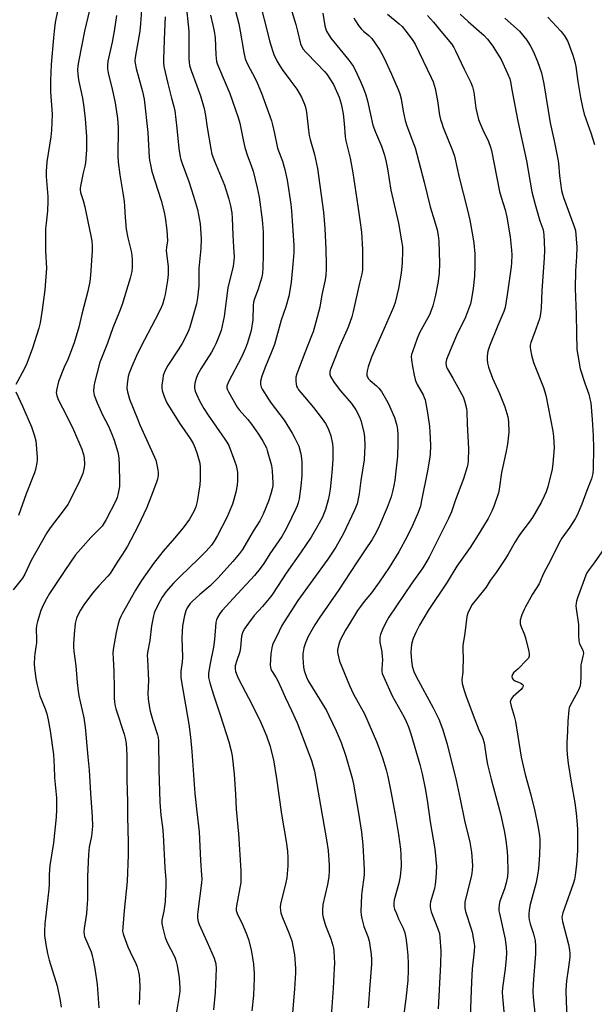
# Model space of a CAD drawing. Units: inches. Extents: x 1219770 to 1225770, y 545455 to 549456.
# Drawn here: x 1224132 to 1224375, y 548590 to 549005 of the extents above; entities that cross this region are included whole.
import ezdxf

# ---------------------------------------------------------------- set-up
doc = ezdxf.new("R2010")
doc.units = ezdxf.units.IN
doc.header["$MEASUREMENT"] = 0
doc.layers.add('Undefined', color=1, linetype='Continuous')

msp = doc.modelspace()

# ---------------------------------------------------------------- linework, layer by layer
at = {"layer": 'Undefined'}
for points, elevation in [([(1224159.8, 549000), (1224157.28, 548987.82), (1224156.92, 548985.34), (1224156.8, 548983.72), (1224156.86, 548981.8), (1224157.17, 548979.46), (1224158.85, 548971.78), (1224159.5, 548967.87), (1224160.01, 548962.95), (1224160.58, 548955.52), (1224160.6, 548949.97), (1224160.11, 548944.53), (1224159.88, 548943.13), (1224159.13, 548940.19), (1224158.01, 548934.64), (1224157.87, 548933.81), (1224157.84, 548933.02), (1224158.03, 548931.95), (1224159.15, 548928.57), (1224159.86, 548925.99), (1224161.25, 548919.03), (1224162.46, 548913.63), (1224162.77, 548911.62), (1224163, 548909.31), (1224163, 548907.41), (1224162.27, 548897.12), (1224161.97, 548894.47), (1224161.14, 548890.4), (1224158.62, 548880.62), (1224157.3, 548875.18), (1224155.33, 548868.62), (1224153.45, 548863.41), (1224152.71, 548861.55), (1224151.18, 548858.34), (1224148.82, 548852.29), (1224148.05, 548849.26), (1224147.85, 548847.6), (1224148.11, 548846.22), (1224148.78, 548844.35), (1224152.12, 548837.97), (1224155.12, 548831.97), (1224158.63, 548823.74), (1224159.31, 548821.53), (1224159.59, 548820.1), (1224159.74, 548817.43), (1224159.62, 548815.99), (1224159.05, 548813.52), (1224157.83, 548810.51), (1224156.11, 548807.01), (1224152.66, 548800.48), (1224150.37, 548797.18), (1224145.22, 548790.63), (1224143.83, 548788.55), (1224137.26, 548776.81), (1224134.52, 548771.07), (1224133.55, 548769.32), (1224129.73, 548764.44)], 400), ([(1224146.93, 549000), (1224146.62, 548997.18), (1224145.75, 548985.99), (1224145.44, 548979.19), (1224145.43, 548974.45), (1224146.11, 548965), (1224145.79, 548958.26), (1224145.51, 548955.37), (1224143.84, 548944.84), (1224143.57, 548940.75), (1224143.59, 548938.69), (1224144.23, 548930.24), (1224144.3, 548928.24), (1224144.11, 548924.2), (1224143.52, 548919.09), (1224143.36, 548916.82), (1224143.34, 548907.31), (1224143.65, 548900.08), (1224142.99, 548890.95), (1224141.9, 548882.55), (1224141.01, 548877.02), (1224140.44, 548874.72), (1224137.83, 548866.34), (1224135.48, 548859.89), (1224134.33, 548857.51), (1224130.73, 548850.96)], 402), ([(1224172.2, 549000), (1224171.35, 548995.27), (1224169.64, 548987.31), (1224169.4, 548985.44), (1224169.42, 548984.08), (1224169.7, 548982.37), (1224171.35, 548975.46), (1224172.62, 548969.72), (1224173.6, 548963.22), (1224173.88, 548959.4), (1224173.81, 548947.12), (1224173.9, 548944.76), (1224174.58, 548939.41), (1224176.06, 548931.01), (1224176.47, 548928.19), (1224176.66, 548926.24), (1224176.91, 548921.42), (1224177.34, 548916.56), (1224178.06, 548912.92), (1224179.41, 548907.25), (1224179.74, 548905.56), (1224179.89, 548903.56), (1224179.86, 548900.63), (1224179.63, 548898.65), (1224179.01, 548895.84), (1224175.58, 548884.81), (1224174.42, 548881.73), (1224171.61, 548874.86), (1224169.42, 548868.5), (1224167.14, 548862.88), (1224166.25, 548860.44), (1224163.98, 548851.77), (1224163.7, 548850.03), (1224163.56, 548848.28), (1224163.63, 548847.42), (1224163.85, 548846.57), (1224165.07, 548843.23), (1224167.39, 548838.24), (1224169.9, 548833.47), (1224171.32, 548830.02), (1224172.23, 548827.59), (1224173.75, 548822.56), (1224174.19, 548820.12), (1224174.4, 548816.84), (1224174.52, 548810.02), (1224174.42, 548807.96), (1224173.78, 548804.45), (1224173.44, 548803.32), (1224172.9, 548801.95), (1224168.81, 548794.06), (1224167.63, 548792), (1224167.12, 548791.28), (1224166.39, 548790.46), (1224162.35, 548786.56), (1224155.99, 548779.24), (1224151.45, 548772.56), (1224145.02, 548762.9), (1224143.66, 548760.69), (1224142.85, 548759.15), (1224141.84, 548757.05), (1224141.3, 548755.69), (1224139.93, 548751.14), (1224139.49, 548749.41), (1224139.36, 548747.83), (1224139.48, 548743.64), (1224139.45, 548742.18), (1224139.27, 548740.47), (1224138.75, 548737.54), (1224138.59, 548736.02), (1224138.53, 548733.21), (1224138.62, 548731.5), (1224139.28, 548727.06), (1224139.84, 548724.24), (1224140.46, 548721.45), (1224140.94, 548719.79), (1224143.17, 548714.33), (1224143.87, 548712.18), (1224144.47, 548709.72), (1224145.24, 548705.06), (1224146.68, 548695.08), (1224146.98, 548690.05), (1224147.09, 548685.19), (1224147.94, 548676.81), (1224147.95, 548671.88), (1224147.74, 548668.65), (1224146.61, 548657.82), (1224145.05, 548648.26), (1224144.77, 548644.43), (1224144.77, 548640.41), (1224144.64, 548638.22), (1224143.01, 548623.68), (1224142.85, 548620.5), (1224142.94, 548618.75), (1224143.42, 548614.9), (1224144.09, 548611.12), (1224144.78, 548608.37), (1224148.2, 548597.46), (1224149.48, 548591.36), (1224149.88, 548588.54)], 398), ([(1224183.02, 549000), (1224181.12, 548988.81), (1224180.99, 548987.47), (1224181.06, 548986.44), (1224181.5, 548984.24), (1224184.17, 548974.5), (1224184.86, 548971.3), (1224186.42, 548957.25), (1224187.03, 548946.77), (1224187.15, 548945.62), (1224187.5, 548943.64), (1224188.17, 548940.83), (1224192.1, 548928.63), (1224193.25, 548923.69), (1224193.69, 548921.36), (1224194.47, 548916.1), (1224194.64, 548914.03), (1224194.67, 548911.64), (1224194.28, 548908.95), (1224194.21, 548907.57), (1224194.98, 548900.58), (1224194.97, 548897.42), (1224194.78, 548894.82), (1224193.73, 548888.98), (1224193.34, 548887.26), (1224192.57, 548884.79), (1224191.58, 548882.48), (1224189.55, 548878.4), (1224183.48, 548866.88), (1224181.54, 548862.82), (1224179.66, 548858.62), (1224178.58, 548855.86), (1224178.17, 548854.46), (1224177.73, 548851.34), (1224177.58, 548849.35), (1224177.8, 548847.91), (1224178.7, 548844.77), (1224182.01, 548836.48), (1224183.05, 548834.04), (1224188.03, 548823.23), (1224189.78, 548819.17), (1224190.15, 548817.8), (1224190.67, 548815.01), (1224190.78, 548813.89), (1224190.72, 548812.8), (1224190.45, 548811.17), (1224190.02, 548809.79), (1224187.75, 548803.5), (1224185.98, 548799.22), (1224182.22, 548791.12), (1224177.88, 548782.88), (1224175.76, 548779.46), (1224173.49, 548776.14), (1224170.49, 548771.39), (1224169.58, 548770.28), (1224165.75, 548766.18), (1224163.12, 548763.09), (1224159.41, 548758.07), (1224158.01, 548755.91), (1224157.01, 548754.09), (1224156.37, 548752.48), (1224155.83, 548750.28), (1224155.33, 548745.75), (1224155.09, 548741.75), (1224155.06, 548740.32), (1224155.18, 548738.58), (1224156.02, 548732.36), (1224156.58, 548725.33), (1224157, 548721.81), (1224157.36, 548719.78), (1224159.39, 548710.51), (1224160.04, 548706.56), (1224161.07, 548694), (1224161.75, 548688.39), (1224162.21, 548678.75), (1224162.94, 548668.77), (1224163.06, 548664.82), (1224162.89, 548662.06), (1224162.67, 548660.63), (1224161.72, 548656.01), (1224161.52, 548654.6), (1224161.39, 548652.85), (1224160.99, 548643.43), (1224160.95, 548634.02), (1224160.76, 548630.14), (1224160.54, 548628.08), (1224159.59, 548621.73), (1224159.47, 548620.31), (1224159.57, 548619.17), (1224159.77, 548618.34), (1224162.5, 548611.9), (1224162.99, 548610.3), (1224163.44, 548608.35), (1224164.06, 548604.88), (1224165.01, 548598.12), (1224165.72, 548588.29)], 396), ([(1224193.53, 549000), (1224193, 548988.37), (1224193.02, 548986.59), (1224193.19, 548985.14), (1224194.81, 548977.94), (1224196.42, 548971.76), (1224197.46, 548968.2), (1224197.87, 548966.35), (1224198.71, 548959.09), (1224199.47, 548950.55), (1224200.07, 548946.99), (1224200.34, 548945.89), (1224200.9, 548944.22), (1224203.73, 548936.67), (1224205.7, 548930.45), (1224207.32, 548924.84), (1224207.79, 548922.52), (1224208.43, 548918.72), (1224208.82, 548914.56), (1224208.87, 548912.49), (1224208.76, 548908.37), (1224207.91, 548899.99), (1224208, 548894.05), (1224207.95, 548892.61), (1224207.42, 548887.56), (1224206.91, 548885.06), (1224204.1, 548875.26), (1224203.67, 548874.03), (1224203.1, 548872.73), (1224200.87, 548868.3), (1224199.21, 548865.65), (1224194.8, 548858.97), (1224193.98, 548857.47), (1224193.27, 548855.93), (1224192.94, 548854.84), (1224192.69, 548853.4), (1224192.33, 548850.8), (1224192.31, 548849.65), (1224192.54, 548848.51), (1224193.37, 548845.97), (1224193.98, 548844.3), (1224194.47, 548843.31), (1224199.75, 548834.7), (1224204.33, 548828.24), (1224205.55, 548826.09), (1224206.37, 548824.23), (1224207.29, 548821.78), (1224208.31, 548817.83), (1224208.47, 548816.1), (1224208.55, 548810.85), (1224208.34, 548808.78), (1224207.28, 548801.68), (1224206.62, 548799.42), (1224205.87, 548797.51), (1224203.95, 548794.3), (1224201.3, 548790.65), (1224197.62, 548786.19), (1224192.92, 548780.82), (1224191.34, 548778.86), (1224188.83, 548775.51), (1224183.78, 548768.39), (1224181.17, 548764.33), (1224175.58, 548754.31), (1224175.04, 548753.26), (1224174.52, 548751.98), (1224173.92, 548750.12), (1224173.06, 548746.52), (1224171.82, 548739.25), (1224171.73, 548737.81), (1224171.75, 548735.53), (1224172.09, 548730.07), (1224172.23, 548722.99), (1224172.22, 548718.92), (1224172.36, 548717.16), (1224172.64, 548715.39), (1224172.94, 548714.24), (1224176.44, 548703.67), (1224176.91, 548701.99), (1224177.3, 548699.67), (1224177.53, 548694.76), (1224177.55, 548684.45), (1224177.9, 548675.14), (1224177.91, 548668.84), (1224178.17, 548658), (1224178.14, 548652.76), (1224177.79, 548641.51), (1224176.45, 548629.25), (1224175.83, 548622.25), (1224175.82, 548620.51), (1224176, 548619.38), (1224176.25, 548618.56), (1224178.06, 548613.99), (1224178.97, 548611.87), (1224181.36, 548606.89), (1224181.87, 548605.55), (1224182.47, 548603.33), (1224182.77, 548601.93), (1224182.93, 548600.19), (1224183.07, 548596.96), (1224182.84, 548589.67)], 394), ([(1224203.66, 549000), (1224203.67, 548988.49), (1224203.79, 548986.85), (1224204.03, 548985.53), (1224204.68, 548983.35), (1224207.13, 548976.87), (1224208.59, 548972.72), (1224210.19, 548967.31), (1224210.77, 548964.4), (1224211.5, 548959.33), (1224212.95, 548950.36), (1224213.43, 548948.12), (1224214.54, 548945.14), (1224218.75, 548934.99), (1224220.58, 548929.17), (1224221.25, 548926.31), (1224221.78, 548923.41), (1224222, 548921.2), (1224222.22, 548913.94), (1224222.6, 548908.98), (1224222.8, 548904.85), (1224222.72, 548903.13), (1224222.42, 548900.9), (1224220.2, 548891.75), (1224218.56, 548879.67), (1224217.78, 548875.75), (1224217.29, 548873.8), (1224216.12, 548870.52), (1224215.12, 548868.2), (1224214.24, 548866.43), (1224213.24, 548864.68), (1224208.81, 548857.65), (1224207.41, 548855.1), (1224206.79, 548853.56), (1224206.43, 548852.21), (1224206.14, 548850.56), (1224206.14, 548849.49), (1224206.4, 548848.18), (1224206.88, 548846.89), (1224208.28, 548844.1), (1224210.02, 548840.92), (1224211.84, 548838.04), (1224218.94, 548828), (1224219.71, 548826.77), (1224220.52, 548825.25), (1224223.01, 548818.91), (1224223.65, 548816.94), (1224224.2, 548814.07), (1224224.28, 548810.61), (1224224.07, 548808.62), (1224223.53, 548805.58), (1224222.74, 548802.53), (1224222.09, 548800.58), (1224220.58, 548796.86), (1224219.86, 548795.27), (1224215.83, 548787.32), (1224214.46, 548785.03), (1224213.26, 548783.35), (1224210.96, 548780.7), (1224207.83, 548777.59), (1224200, 548770.11), (1224197.19, 548767.27), (1224194.2, 548763.74), (1224192.48, 548761.34), (1224191.58, 548759.84), (1224189.41, 548755.42), (1224189.09, 548754.62), (1224188.78, 548753.51), (1224187.94, 548749.26), (1224187.33, 548743.14), (1224186.33, 548738), (1224186.22, 548736.6), (1224186.23, 548735.19), (1224186.67, 548726.2), (1224186.42, 548720.79), (1224186.64, 548718.48), (1224187.12, 548714.75), (1224187.39, 548713.33), (1224188.49, 548709.41), (1224190.46, 548703.35), (1224190.73, 548702.23), (1224190.92, 548700.8), (1224191.05, 548688.61), (1224191.55, 548675), (1224191.96, 548669.53), (1224192.6, 548664.47), (1224192.95, 548661.11), (1224193.56, 548647.42), (1224194.03, 548642.26), (1224194.03, 548640.01), (1224193.79, 548632.97), (1224193.2, 548628.98), (1224192.36, 548625.26), (1224192.27, 548624.45), (1224192.29, 548623.75), (1224192.72, 548621.78), (1224193.81, 548617.85), (1224194.27, 548616.47), (1224195, 548614.88), (1224197.1, 548611.06), (1224197.92, 548609.17), (1224198.42, 548607.79), (1224198.8, 548606.09), (1224199.67, 548600.89), (1224199.87, 548596.73), (1224199.86, 548595.24), (1224199.75, 548594.17), (1224197.89, 548583.15)], 392), ([(1224214.37, 549000), (1224214.79, 548997.22), (1224215.05, 548989.99), (1224215.19, 548988.56), (1224215.43, 548987.21), (1224215.8, 548985.99), (1224216.59, 548983.9), (1224221.01, 548973.71), (1224224.53, 548963.58), (1224225.19, 548961.22), (1224226.64, 548954.14), (1224227.36, 548950.99), (1224228.45, 548947.41), (1224230.04, 548943.33), (1224230.78, 548941), (1224232.52, 548933.97), (1224233.33, 548930.02), (1224234.65, 548920.46), (1224235.03, 548915.36), (1224235.07, 548905.51), (1224234.92, 548900.27), (1224234.73, 548897.97), (1224234.47, 548896.27), (1224233.84, 548894), (1224232.94, 548891.19), (1224231.37, 548887.11), (1224231, 548885.73), (1224230.82, 548884.29), (1224230.66, 548878.29), (1224229.95, 548873.74), (1224228.47, 548868.55), (1224227.66, 548866.31), (1224225.93, 548862.57), (1224220.4, 548852.15), (1224219.86, 548850.8), (1224219.77, 548850.28), (1224219.79, 548849.54), (1224220.02, 548848.75), (1224220.39, 548847.95), (1224224.07, 548841.4), (1224224.92, 548840.31), (1224228.55, 548836.31), (1224230.19, 548834.26), (1224233.11, 548830.13), (1224234.96, 548827.16), (1224235.79, 548825.63), (1224236.39, 548824.32), (1224236.79, 548823.2), (1224238.62, 548816.92), (1224238.9, 548814.69), (1224239.14, 548809.37), (1224239.06, 548808.25), (1224238.88, 548807.1), (1224238.29, 548804.89), (1224237.27, 548801.9), (1224235.09, 548796.4), (1224233.61, 548793.49), (1224230.87, 548789.18), (1224226.32, 548781.45), (1224225.09, 548779.71), (1224222.33, 548776.42), (1224216.14, 548769.53), (1224212.74, 548766.21), (1224208.32, 548762.43), (1224205.33, 548759.67), (1224204.35, 548758.63), (1224203.08, 548756.81), (1224202.45, 548755.57), (1224201.94, 548753.61), (1224201.07, 548749.34), (1224200.83, 548744.21), (1224201.03, 548736.01), (1224200.87, 548733.96), (1224200.37, 548730.21), (1224200.39, 548727.47), (1224200.63, 548725.72), (1224203.71, 548707.87), (1224204.42, 548702.39), (1224205, 548696.34), (1224206.31, 548678.63), (1224207.04, 548670.89), (1224208.1, 548662.46), (1224208.67, 548650.36), (1224209.11, 548644.24), (1224209.13, 548642.57), (1224209.05, 548640.91), (1224207.54, 548628.9), (1224207.42, 548627.44), (1224207.44, 548626), (1224207.69, 548624.66), (1224208.14, 548623.36), (1224211.5, 548615.92), (1224214.4, 548609.16), (1224215.08, 548606.79), (1224215.26, 548604.77), (1224214.78, 548594.77), (1224214.07, 548587.43)], 390), ([(1224225.41, 549000), (1224226.85, 548991.01), (1224227.51, 548988.31), (1224227.88, 548987.28), (1224228.47, 548986.03), (1224231.62, 548980.01), (1224232.52, 548978.15), (1224234.35, 548973.79), (1224237.21, 548966.16), (1224238.54, 548962.23), (1224239.03, 548960.53), (1224239.9, 548956.84), (1224240.81, 548952.04), (1224241.13, 548950.71), (1224243.22, 548945.17), (1224244.21, 548941.7), (1224245.14, 548937.14), (1224246.78, 548927.02), (1224247.05, 548924.23), (1224247.95, 548909.58), (1224248, 548906.65), (1224247.75, 548903.26), (1224246.83, 548894.18), (1224246.34, 548890.67), (1224245.88, 548888.26), (1224244.58, 548883.83), (1224242.64, 548878.21), (1224239.8, 548867.92), (1224238.43, 548864.38), (1224236.02, 548858.64), (1224234.49, 548854.56), (1224233.98, 548852.37), (1224233.94, 548851.82), (1224234, 548850.97), (1224234.28, 548849.87), (1224234.65, 548849.08), (1224237.29, 548844.77), (1224238.43, 548843.11), (1224243.84, 548835.99), (1224247.35, 548830.45), (1224248.45, 548828.39), (1224250.04, 548824.97), (1224250.85, 548822.32), (1224251.09, 548820.94), (1224251.34, 548818.4), (1224251.42, 548815.22), (1224251.32, 548812.59), (1224250.89, 548808.17), (1224250.17, 548802.84), (1224249.83, 548801.15), (1224249.44, 548799.88), (1224248.88, 548798.57), (1224245.19, 548790.95), (1224244.23, 548789.14), (1224242.87, 548786.91), (1224237.9, 548779.67), (1224235.3, 548775.52), (1224233.82, 548773.43), (1224231.34, 548770.52), (1224222.59, 548760.89), (1224217.82, 548755.79), (1224216.77, 548754.47), (1224215.84, 548752.79), (1224215.43, 548751.77), (1224215.17, 548750.67), (1224214.53, 548743.53), (1224214.12, 548740.27), (1224212.69, 548733.38), (1224212.04, 548729.36), (1224212, 548728.52), (1224212.06, 548727.45), (1224212.22, 548726.4), (1224212.51, 548725.26), (1224214.07, 548720.18), (1224217.13, 548711.33), (1224220.57, 548700.35), (1224221.53, 548696.65), (1224221.98, 548694.43), (1224222.82, 548686.71), (1224223.33, 548678.37), (1224223.63, 548671.99), (1224224.71, 548661.58), (1224225.69, 548646.09), (1224225.68, 548642.81), (1224225.57, 548641.03), (1224223.81, 548631.19), (1224223.68, 548630.07), (1224223.69, 548629.29), (1224224.03, 548628.08), (1224226.44, 548623.06), (1224228.17, 548618.95), (1224228.83, 548617), (1224229.96, 548612.75), (1224230.61, 548609.31), (1224231, 548606.71), (1224231.33, 548602.58), (1224231.31, 548600.81), (1224230.95, 548593.47), (1224230.33, 548586.91)], 388), ([(1224236.72, 549000), (1224237.69, 548995.88), (1224238.95, 548991.8), (1224239.57, 548990.19), (1224240.87, 548987.51), (1224241.66, 548986.11), (1224243.13, 548983.87), (1224246.68, 548978.88), (1224249.19, 548975.56), (1224250.3, 548973.89), (1224251.28, 548972.15), (1224252.49, 548969.27), (1224252.91, 548967.87), (1224253.32, 548965.83), (1224254.12, 548958.31), (1224254.48, 548955.98), (1224254.9, 548954.3), (1224256.75, 548948.04), (1224257.97, 548942.04), (1224260.45, 548923.66), (1224261.07, 548916.81), (1224261.5, 548908.05), (1224261.67, 548901.79), (1224261.67, 548899.71), (1224261.48, 548897.17), (1224261.16, 548895.15), (1224259.79, 548888.89), (1224258.95, 548883.6), (1224257.27, 548877.27), (1224256.11, 548873.29), (1224255.49, 548871.5), (1224252.57, 548864.38), (1224249.19, 548855.47), (1224248.86, 548854.06), (1224248.85, 548852.63), (1224248.98, 548851.21), (1224249.16, 548850.38), (1224249.52, 548849.58), (1224249.98, 548848.83), (1224250.89, 548847.65), (1224256.28, 548841.29), (1224259.93, 548836.56), (1224261.33, 548834.63), (1224262.35, 548832.7), (1224262.89, 548831.39), (1224263.52, 548829.4), (1224264.25, 548826.05), (1224264.4, 548824.3), (1224264.48, 548819.56), (1224264.21, 548815.43), (1224263.77, 548811.02), (1224263.27, 548806.93), (1224262.86, 548804.41), (1224262.42, 548802.45), (1224261.27, 548798.26), (1224260.8, 548796.9), (1224260, 548795.06), (1224258.03, 548791.25), (1224255.32, 548786.68), (1224251.14, 548780.51), (1224244.75, 548771.5), (1224241.4, 548766.24), (1224238.69, 548762.21), (1224237.63, 548760.81), (1224234.73, 548757.38), (1224231.29, 548753.69), (1224228.81, 548750.4), (1224227.09, 548747.84), (1224226.31, 548746.27), (1224225.93, 548744.88), (1224225.74, 548743.43), (1224225.56, 548740.16), (1224225.22, 548738.27), (1224223.77, 548734.2), (1224223.28, 548732.35), (1224223.25, 548731.18), (1224223.41, 548730.03), (1224224.23, 548727.89), (1224224.97, 548726.33), (1224228.89, 548718.89), (1224233.59, 548709.51), (1224234.47, 548707.61), (1224236.41, 548702.95), (1224237.84, 548698.82), (1224239.38, 548692.73), (1224240.66, 548684.91), (1224242.76, 548669.83), (1224244.72, 548658.42), (1224245.27, 548654.35), (1224245.45, 548651.41), (1224245.5, 548648.17), (1224245.06, 548643.1), (1224244.65, 548641.07), (1224242.42, 548632.01), (1224242.28, 548630.63), (1224242.32, 548629.28), (1224242.54, 548628.2), (1224243.15, 548626.32), (1224245.93, 548619.91), (1224247.08, 548616.52), (1224248.25, 548610.61), (1224248.67, 548604.98), (1224248.65, 548602.93), (1224248.26, 548596.19), (1224246.93, 548580.96)], 386), ([(1224249.5, 549000), (1224250.85, 548994.66), (1224251.27, 548993.62), (1224251.94, 548992.42), (1224253.04, 548991.07), (1224257.86, 548986.19), (1224260.93, 548982.93), (1224261.89, 548981.8), (1224264.68, 548977.48), (1224267.13, 548972.09), (1224267.98, 548969.34), (1224268.77, 548965.13), (1224269.24, 548961.06), (1224269.66, 548955.5), (1224269.89, 548953.77), (1224271.69, 548946.41), (1224272.92, 548940.19), (1224274.91, 548926.24), (1224275.87, 548920.32), (1224276.51, 548915.2), (1224276.88, 548907.96), (1224276.95, 548901.58), (1224276.87, 548899.42), (1224276.59, 548897.73), (1224275.73, 548893.7), (1224273.04, 548881.86), (1224272.45, 548879.59), (1224270.91, 548875.17), (1224267.42, 548867.3), (1224264.7, 548860.62), (1224263.37, 548857.11), (1224263.16, 548856.3), (1224263.11, 548855.74), (1224263.17, 548855.19), (1224263.47, 548854.38), (1224265.02, 548851.83), (1224267.7, 548848.38), (1224272.25, 548842.99), (1224274.17, 548840.32), (1224275.14, 548838.54), (1224275.86, 548836.98), (1224276.24, 548835.9), (1224277.5, 548830.9), (1224277.76, 548828.89), (1224277.95, 548825.1), (1224277.58, 548819.32), (1224276.28, 548810.61), (1224275.52, 548804.87), (1224274.63, 548800.75), (1224273.59, 548797.99), (1224268.86, 548788.2), (1224265.67, 548782.43), (1224262.31, 548777.41), (1224249.7, 548759.95), (1224247.65, 548756.88), (1224242.99, 548749.37), (1224241.77, 548747.1), (1224239.04, 548741.34), (1224238.68, 548740.02), (1224238.29, 548737.43), (1224238.06, 548732.68), (1224238.1, 548731.81), (1224238.29, 548731.06), (1224238.8, 548730.07), (1224240.59, 548727.35), (1224241.25, 548726.08), (1224242.84, 548722.7), (1224244.36, 548719.16), (1224247.01, 548713.63), (1224249.35, 548708.36), (1224255.38, 548692.56), (1224256.18, 548690.02), (1224256.68, 548688), (1224261.82, 548659.09), (1224262.45, 548654.55), (1224262.87, 548648.35), (1224262.9, 548646.02), (1224262.69, 548643.43), (1224262.14, 548640.27), (1224260.23, 548631.76), (1224260, 548629.44), (1224260, 548627.71), (1224260.3, 548626.29), (1224261.32, 548622.92), (1224263.63, 548617.3), (1224264.44, 548614.48), (1224264.69, 548613.33), (1224264.84, 548612.16), (1224265.08, 548607.09), (1224265.04, 548605.02), (1224264.59, 548596.47), (1224263.68, 548584.72)], 384), ([(1224261.75, 549000), (1224263.6, 548997), (1224271.2, 548987.77), (1224272.06, 548986.61), (1224272.98, 548985.18), (1224273.96, 548983.39), (1224276.12, 548978.8), (1224277.33, 548975.87), (1224278.31, 548973.13), (1224279.07, 548970.66), (1224280.26, 548964.88), (1224281.35, 548960.38), (1224282.46, 548957.36), (1224284.91, 548951.46), (1224286.14, 548947.77), (1224286.91, 548944.71), (1224287.51, 548941.9), (1224288.93, 548932.94), (1224292.15, 548919.05), (1224293.56, 548910.72), (1224293.73, 548909.05), (1224293.77, 548907.37), (1224293.62, 548902.37), (1224293.21, 548897.93), (1224292.04, 548891.44), (1224290.66, 548885.63), (1224289.94, 548883.68), (1224285.07, 548872.36), (1224282.22, 548866.05), (1224280.75, 548862.5), (1224279.35, 548858.4), (1224278.91, 548856.79), (1224278.74, 548855.72), (1224278.82, 548854.73), (1224279, 548854.25), (1224279.39, 548853.58), (1224280.11, 548852.76), (1224282.86, 548850.4), (1224283.83, 548849.45), (1224284.88, 548848.01), (1224287.1, 548844.46), (1224287.87, 548842.89), (1224290.41, 548837.04), (1224290.88, 548835.68), (1224291.36, 548833.72), (1224291.68, 548832.03), (1224291.79, 548829.94), (1224291.82, 548826.35), (1224291.63, 548820.75), (1224290.5, 548810.68), (1224290.15, 548808.49), (1224289.72, 548806.52), (1224288.95, 548803.72), (1224287.36, 548799.14), (1224284.16, 548791.56), (1224282.71, 548788.6), (1224280.94, 548785.64), (1224278.01, 548781.34), (1224274.73, 548776.23), (1224271.67, 548771.76), (1224266.97, 548764.45), (1224258.64, 548752.55), (1224256.79, 548749.7), (1224254.09, 548744.79), (1224252.9, 548742.18), (1224252.13, 548740.03), (1224251.72, 548737.53), (1224251.72, 548735.76), (1224252.02, 548731.91), (1224252.35, 548730.47), (1224253.26, 548727.64), (1224254.04, 548726.03), (1224261.72, 548713.56), (1224262.8, 548711.46), (1224265.89, 548705.01), (1224267.91, 548700.13), (1224269.95, 548694.28), (1224272.56, 548685), (1224273.19, 548682.5), (1224275.27, 548670.26), (1224276.47, 548662.27), (1224277.06, 548657), (1224277.53, 548649.07), (1224277.64, 548646.45), (1224277.6, 548644.28), (1224276.58, 548637.02), (1224276.44, 548635.54), (1224276.29, 548629.02), (1224276.35, 548627.25), (1224276.63, 548625.84), (1224277.53, 548622.49), (1224279.12, 548618.37), (1224279.68, 548616.45), (1224280.53, 548610.75), (1224280.75, 548608.55), (1224280.7, 548606.69), (1224280, 548597.75), (1224279.37, 548588.28)], 382), ([(1224277.36, 549000), (1224279.54, 548998.16), (1224280.83, 548996.88), (1224282.16, 548995.09), (1224284.21, 548991.91), (1224285.9, 548988.84), (1224289.21, 548981.83), (1224291.95, 548975.39), (1224292.67, 548973.49), (1224293.2, 548971.52), (1224294.06, 548966.24), (1224294.92, 548962.25), (1224295.67, 548960.02), (1224298.47, 548952.65), (1224299.08, 548950.73), (1224302.91, 548936.28), (1224305.48, 548925.91), (1224307.3, 548920), (1224308.38, 548916.18), (1224308.8, 548913.87), (1224309.09, 548911.54), (1224309.3, 548906.67), (1224309.37, 548902.29), (1224309.24, 548897.82), (1224308.74, 548893.77), (1224307.75, 548888.73), (1224306.53, 548884.15), (1224305.89, 548882.24), (1224305.14, 548880.45), (1224301.03, 548872.76), (1224299.94, 548870.4), (1224297.94, 548864.84), (1224297.62, 548863.71), (1224297.5, 548862.88), (1224297.55, 548861.48), (1224297.95, 548858.67), (1224298.69, 548854.89), (1224299.11, 548853.17), (1224299.41, 548852.35), (1224300.04, 548851.05), (1224302.5, 548846.62), (1224302.95, 548845.61), (1224303.29, 548844.51), (1224304.35, 548839.01), (1224305.11, 548833.31), (1224305.31, 548831.08), (1224305.54, 548825.25), (1224305.4, 548821.57), (1224305.22, 548819.61), (1224304.35, 548814.66), (1224301.84, 548802.05), (1224301.32, 548799.73), (1224300.41, 548797.03), (1224298.07, 548791.63), (1224295.75, 548786.88), (1224292.22, 548780.43), (1224288.21, 548773.94), (1224283.94, 548767.64), (1224280.69, 548763.23), (1224277.7, 548759.54), (1224276.08, 548757.39), (1224274.88, 548755.69), (1224273.13, 548752.96), (1224269.81, 548747.51), (1224267.54, 548743.17), (1224266.91, 548741.58), (1224266.41, 548739.1), (1224266.4, 548738.27), (1224266.52, 548737.43), (1224267.29, 548734.38), (1224271.42, 548724.11), (1224273.08, 548720.41), (1224277.72, 548712.17), (1224282.81, 548700.47), (1224284.01, 548697.53), (1224285.43, 548693.66), (1224286.86, 548688.58), (1224287.55, 548685.7), (1224288.88, 548679.39), (1224290.7, 548669.69), (1224292.07, 548661.25), (1224292.89, 548655.13), (1224293.1, 548652.82), (1224293.17, 548648.17), (1224292.81, 548643.55), (1224292.19, 548640.76), (1224290.34, 548633.75), (1224290.16, 548632.35), (1224290.2, 548630.97), (1224290.47, 548629.86), (1224291.2, 548627.96), (1224292.13, 548625.82), (1224294.11, 548621.8), (1224294.75, 548619.86), (1224295.13, 548617.8), (1224295.59, 548614.53), (1224296, 548610.36), (1224296.18, 548606.92), (1224296.2, 548604.32), (1224296.02, 548599.77), (1224295.25, 548591.97), (1224291.86, 548566.51)], 380), ([(1224295.15, 549000), (1224297.86, 548996.49), (1224299.08, 548994.46), (1224305.9, 548980.46), (1224306.66, 548978.57), (1224307.58, 548975.84), (1224307.91, 548974.4), (1224308.56, 548970.56), (1224309.44, 548964.59), (1224309.85, 548962.73), (1224310.31, 548961.17), (1224310.96, 548959.36), (1224314.89, 548949.65), (1224315.68, 548947.33), (1224317.65, 548938.24), (1224321.03, 548925.11), (1224322.2, 548920.23), (1224323.46, 548913.22), (1224323.85, 548910.57), (1224324.26, 548906.14), (1224324.33, 548901.06), (1224324.1, 548896.74), (1224323.63, 548891.5), (1224322.88, 548887.1), (1224322.43, 548885.09), (1224320.38, 548879.43), (1224316.62, 548871.65), (1224313.91, 548865.42), (1224312.41, 548861.54), (1224312.1, 548860.16), (1224312.22, 548858.9), (1224312.66, 548857.82), (1224314.96, 548853.65), (1224317.17, 548849.88), (1224319.37, 548845.81), (1224319.96, 548844.14), (1224320.79, 548840.97), (1224320.95, 548839.51), (1224321.06, 548834.41), (1224321.68, 548823.85), (1224321.49, 548818.84), (1224321.32, 548817.43), (1224321.09, 548816.29), (1224319.56, 548811.19), (1224316.14, 548802.4), (1224314.44, 548797.35), (1224313.15, 548794.56), (1224305.1, 548778.3), (1224304.08, 548776.48), (1224302.35, 548773.67), (1224297.76, 548767.26), (1224288.02, 548752.89), (1224286.75, 548750.62), (1224285.35, 548747.8), (1224284.45, 548745.63), (1224284.23, 548744.54), (1224284.29, 548742.38), (1224285.07, 548738.29), (1224285.29, 548736.26), (1224285.32, 548735.11), (1224285.06, 548731.19), (1224285.1, 548730.04), (1224285.25, 548729.21), (1224285.89, 548727.58), (1224289.41, 548719.83), (1224294.45, 548710.72), (1224295.35, 548708.93), (1224296.3, 548706.7), (1224297.25, 548703.81), (1224301.05, 548690.81), (1224302.03, 548686.88), (1224303.33, 548680.64), (1224304.19, 548675.72), (1224305.49, 548666.67), (1224307.4, 548655.3), (1224308.07, 548647.77), (1224307.86, 548642.86), (1224307.62, 548640.28), (1224307.27, 548638.61), (1224305.6, 548632.86), (1224305.42, 548631.75), (1224305.44, 548630.94), (1224305.61, 548629.86), (1224305.92, 548628.78), (1224308.69, 548621.59), (1224309.34, 548619.62), (1224309.59, 548617.85), (1224309.9, 548612.21), (1224309.87, 548606.7), (1224308.82, 548587.89)], 378), ([(1224309.97, 549000), (1224314.43, 548994.59), (1224315.44, 548993.15), (1224316.2, 548991.66), (1224319.81, 548983.95), (1224322.61, 548978.35), (1224323.34, 548976.49), (1224323.65, 548975.43), (1224323.87, 548974.28), (1224324.75, 548967.47), (1224325.86, 548962.75), (1224326.36, 548961.39), (1224327.65, 548958.44), (1224329.99, 548953.5), (1224330.88, 548951.06), (1224331.28, 548949.67), (1224334.71, 548932.39), (1224335.39, 548929.95), (1224337.04, 548924.66), (1224337.78, 548921.57), (1224339.21, 548913.33), (1224339.76, 548907.72), (1224339.84, 548905.69), (1224339.73, 548902.3), (1224339.55, 548900.57), (1224337.91, 548888.89), (1224337.01, 548883.5), (1224336.47, 548881.86), (1224333.94, 548875.92), (1224330.48, 548867.21), (1224329.82, 548865.05), (1224329.53, 548862.98), (1224329.55, 548861.5), (1224329.67, 548860.02), (1224330.07, 548858.32), (1224331.75, 548853.65), (1224334.64, 548847.2), (1224336.88, 548841.57), (1224338.13, 548837.36), (1224338.45, 548835.35), (1224338.65, 548830.97), (1224338.04, 548825.84), (1224337.38, 548822.19), (1224335.56, 548813.99), (1224334.57, 548806.84), (1224334.28, 548805.31), (1224332.46, 548800.07), (1224331.44, 548797.67), (1224329.89, 548794.57), (1224326.44, 548788.74), (1224322.32, 548782.26), (1224316.67, 548774.48), (1224312.63, 548767.72), (1224304.68, 548755.72), (1224300.97, 548749.54), (1224299.41, 548746.47), (1224298.31, 548743.91), (1224297.74, 548742.07), (1224297.38, 548740.2), (1224297.36, 548737.87), (1224297.53, 548734.7), (1224297.93, 548732.25), (1224298.62, 548730.04), (1224299.61, 548727.92), (1224306.68, 548714.77), (1224309.12, 548709.9), (1224310.68, 548705.93), (1224312.68, 548699.37), (1224316.41, 548684.09), (1224318.09, 548676.25), (1224319.89, 548667.16), (1224322.15, 548658.15), (1224322.88, 548653.87), (1224323.29, 548648.22), (1224323.22, 548646.23), (1224322.92, 548644.01), (1224320.37, 548633.99), (1224320.14, 548632.82), (1224320.06, 548631.66), (1224320.11, 548630.2), (1224320.4, 548628.83), (1224322.81, 548621.51), (1224323.22, 548620.09), (1224323.93, 548616.08), (1224324.08, 548614.4), (1224323.99, 548612.2), (1224323.23, 548604.68), (1224322.9, 548599.17), (1224322.25, 548584.45)], 376), ([(1224326.13, 549000), (1224328.03, 548998.29), (1224329.62, 548996.61), (1224331.84, 548993.64), (1224333.47, 548991.16), (1224334.74, 548989.13), (1224335.33, 548988.03), (1224338.11, 548982.07), (1224339.04, 548979.82), (1224339.34, 548978.62), (1224340.04, 548974.52), (1224342.45, 548961.98), (1224346.05, 548945.36), (1224348.38, 548932.3), (1224349.7, 548926.86), (1224351.75, 548920.07), (1224352.89, 548916.63), (1224353.2, 548915.34), (1224353.38, 548913.92), (1224353.56, 548911.28), (1224353.6, 548907.38), (1224353.46, 548904.42), (1224352.48, 548890.45), (1224352.22, 548883.4), (1224352.11, 548881.95), (1224351.81, 548880.02), (1224351.48, 548878.64), (1224349.43, 548872.8), (1224347.86, 548868.68), (1224347.6, 548867.58), (1224347.58, 548866.75), (1224347.73, 548865.61), (1224348.19, 548863.33), (1224349.05, 548860.23), (1224351.24, 548854.61), (1224353.27, 548849.76), (1224354.27, 548846.53), (1224357.18, 548831.39), (1224357.42, 548829.05), (1224357.68, 548824.31), (1224357.16, 548817.75), (1224356.83, 548815.39), (1224355.09, 548807.86), (1224354.35, 548805.76), (1224353.53, 548803.88), (1224352.23, 548801.24), (1224348.63, 548794.93), (1224347.25, 548792.99), (1224343.49, 548788.17), (1224342.66, 548786.99), (1224341.25, 548784.74), (1224338.32, 548779.43), (1224337.26, 548777.7), (1224333.22, 548771.83), (1224330.71, 548768.35), (1224329.08, 548765.64), (1224324.99, 548760.57), (1224323.22, 548758.21), (1224322.43, 548756.99), (1224321.35, 548754.62), (1224320.95, 548753.23), (1224320.11, 548746.21), (1224319.28, 548741.03), (1224319.21, 548739.59), (1224319.34, 548735.27), (1224319.28, 548731.2), (1224319.21, 548729.75), (1224318.83, 548726.61), (1224319.01, 548725.02), (1224319.74, 548722.01), (1224320.62, 548719.46), (1224324.22, 548709.77), (1224325.98, 548705.42), (1224327.46, 548702.24), (1224328.19, 548699.98), (1224329.22, 548693.15), (1224329.66, 548690.87), (1224331.15, 548684.6), (1224335.1, 548670.04), (1224336.64, 548662.97), (1224337.35, 548658.9), (1224337.89, 548653.98), (1224338.01, 548651.97), (1224338.19, 548645.78), (1224338.04, 548643.64), (1224337.45, 548640.89), (1224336.74, 548638.44), (1224334.83, 548633.23), (1224334.56, 548631.79), (1224334.39, 548630.03), (1224334.42, 548629.16), (1224334.62, 548628), (1224337.02, 548617.19), (1224337.45, 548613.65), (1224337.61, 548611.36), (1224337.54, 548608.99), (1224337.12, 548604.73), (1224336, 548596.71), (1224335.85, 548594.87), (1224335.9, 548592.87), (1224336.62, 548585.11)], 374), ([(1224343.06, 549000), (1224346.19, 548996.2), (1224346.96, 548995.08), (1224347.79, 548993.6), (1224348.82, 548991.54), (1224350.75, 548987.16), (1224352.43, 548982.41), (1224353.36, 548977.79), (1224356.03, 548961.3), (1224357.78, 548953.78), (1224359.27, 548946.03), (1224359.51, 548944.26), (1224360.02, 548938.97), (1224360.84, 548932.87), (1224361.24, 548931.3), (1224361.69, 548929.92), (1224366.23, 548917.69), (1224366.7, 548915.9), (1224367.24, 548908.93), (1224367.14, 548904.9), (1224366.77, 548898.94), (1224366.6, 548891.45), (1224367.06, 548880.48), (1224367.08, 548872.61), (1224367.35, 548865.72), (1224367.65, 548863.38), (1224368.69, 548857.59), (1224370.63, 548851.52), (1224372.31, 548846.93), (1224372.81, 548844.96), (1224373.12, 548843.24), (1224373.72, 548836.24), (1224374.11, 548829.46), (1224374.26, 548824.13), (1224374.13, 548815.49), (1224373.97, 548813.47), (1224373.47, 548811.32), (1224371.55, 548806.36), (1224369.46, 548800.6), (1224367.46, 548795.92), (1224366.59, 548794.37), (1224364.35, 548790.88), (1224360.97, 548786.17), (1224359.68, 548784.03), (1224356.31, 548777.07), (1224353.04, 548771.08), (1224351.8, 548767.98), (1224351.35, 548767.03), (1224348.66, 548762.61), (1224345.6, 548757.26), (1224345.08, 548756.2), (1224344.17, 548753.98), (1224343.42, 548751.73), (1224343.36, 548750.93), (1224343.44, 548750.14), (1224343.79, 548748.82), (1224345.06, 548745.85), (1224345.61, 548744.19), (1224347.01, 548738.47), (1224347.2, 548737.32), (1224347.21, 548736.49), (1224347.11, 548736.1), (1224346.85, 548735.62), (1224346.11, 548734.74), (1224342.54, 548731.19), (1224340.56, 548729.4), (1224340.12, 548728.73), (1224339.9, 548727.96), (1224340.02, 548727.26), (1224340.25, 548726.86), (1224340.57, 548726.51), (1224341.27, 548726.11), (1224343.63, 548725.18), (1224344.26, 548724.76), (1224344.63, 548724.25), (1224344.63, 548723.81), (1224344.45, 548723.33), (1224343.81, 548722.4), (1224340.5, 548719.45), (1224339.74, 548718.6), (1224339.33, 548717.68), (1224339.25, 548717.19), (1224339.28, 548716.63), (1224339.55, 548715.48), (1224340.89, 548711.21), (1224341.48, 548709), (1224342.35, 548702.71), (1224343.86, 548693.89), (1224345.49, 548686.58), (1224347.83, 548677.97), (1224349.52, 548671.13), (1224350.78, 548665.03), (1224351.48, 548660.93), (1224351.69, 548659.19), (1224351.71, 548657.43), (1224351.49, 548652.68), (1224351.11, 548647.02), (1224350.77, 548644.2), (1224350.16, 548641.14), (1224347.6, 548631.84), (1224347.16, 548629.4), (1224347.05, 548627.77), (1224347.09, 548626.4), (1224347.23, 548625.3), (1224347.68, 548623.62), (1224348.8, 548620.33), (1224349.2, 548618.93), (1224349.68, 548616.63), (1224349.88, 548614.27), (1224349.93, 548611.01), (1224348.89, 548598.33), (1224348.74, 548595.05), (1224348.87, 548592.74), (1224349.78, 548584.53)], 372), ([(1224360.51, 549000), (1224361.3, 548999.11), (1224362.08, 548998.06), (1224363.43, 548995.6), (1224365.57, 548989.85), (1224366.4, 548987.11), (1224366.83, 548985.05), (1224367.73, 548978.72), (1224368.82, 548972.07), (1224369.61, 548967.99), (1224370.41, 548964.92), (1224373.24, 548957.05), (1224374.72, 548952.19)], 370), ([(1224130.74, 548847.96), (1224133.55, 548841.83), (1224137.36, 548833.16), (1224138.45, 548829.8), (1224139.16, 548827.23), (1224139.37, 548825.79), (1224139.81, 548820.28), (1224139.78, 548819.13), (1224139.62, 548818), (1224139.05, 548815.2), (1224138.63, 548813.82), (1224135.17, 548804.91), (1224131.91, 548795.74)], 402), ([(1224378.81, 548781.86), (1224374.64, 548775.78), (1224372.44, 548773.09), (1224371.51, 548771.69), (1224371.04, 548770.69), (1224369.99, 548767.53), (1224367.58, 548761.08), (1224367.14, 548759.71), (1224366.97, 548758.86), (1224366.91, 548757.71), (1224366.99, 548756.54), (1224367.95, 548749.85), (1224367.92, 548745.36), (1224368.08, 548743.05), (1224368.26, 548742.22), (1224368.46, 548741.73), (1224369.87, 548739.04), (1224370.01, 548738.51), (1224370.03, 548737.65), (1224369.86, 548736.49), (1224369.23, 548733.99), (1224369.04, 548732.89), (1224369.04, 548727.73), (1224368.89, 548725.36), (1224368.66, 548723.92), (1224368.3, 548722.85), (1224367.71, 548721.58), (1224364.65, 548715.94), (1224364.11, 548714.65), (1224363.91, 548713.81), (1224363.5, 548709.09), (1224363.4, 548704.9), (1224363.1, 548700.06), (1224363.08, 548697.43), (1224363.17, 548695.09), (1224363.63, 548691.3), (1224364.87, 548683.41), (1224366.38, 548674.61), (1224366.99, 548670.25), (1224367.42, 548665.51), (1224367.52, 548663.47), (1224367.63, 548659.14), (1224367.54, 548654.48), (1224367.09, 548648.85), (1224366.52, 548644.01), (1224366.25, 548642.36), (1224365.72, 548640.55), (1224361.4, 548628.29), (1224361.11, 548627.18), (1224361.03, 548626.33), (1224361.08, 548625.47), (1224361.26, 548624.6), (1224363.77, 548615.01), (1224364.22, 548612.59), (1224364.34, 548611.17), (1224364.35, 548609.71), (1224364.24, 548608.52), (1224363.69, 548604.36), (1224362.91, 548599.67), (1224362.61, 548595.77), (1224362.78, 548590.62), (1224363.07, 548585.32)], 370)]:
    msp.add_lwpolyline(points, dxfattribs=dict(at, elevation=elevation))
for points in [[(1224162.5, 549011.8, 400), (1224159.8, 549000, 400)], [(1224202.47, 549012.1, 392), (1224203.66, 549000, 392)], [(1224246.06, 549011.92, 384), (1224248.81, 549002.73, 384), (1224249.5, 549000, 384)], [(1224148.54, 549009.07, 402), (1224147.39, 549003.61, 402), (1224146.93, 549000, 402)], [(1224183.81, 549009, 396), (1224183.37, 549003.11, 396), (1224183.02, 549000, 396)], [(1224223.44, 549008.35, 388), (1224224.76, 549003.11, 388), (1224225.41, 549000, 388)], [(1224234.13, 549010.32, 386), (1224236.72, 549000, 386)], [(1224260.16, 549007.58, 382), (1224261.07, 549002.25, 382), (1224261.45, 549000.81, 382), (1224261.75, 549000, 382)], [(1224173.21, 549006.61, 398), (1224172.86, 549003.78, 398), (1224172.2, 549000, 398)], [(1224193.77, 549005.97, 394), (1224193.53, 549000, 394)], [(1224212.87, 549006.74, 390), (1224213.88, 549002.45, 390), (1224214.37, 549000, 390)], [(1224273.33, 549005.61, 380), (1224273.95, 549004.32, 380), (1224275.25, 549002.38, 380), (1224276.36, 549001, 380), (1224277.36, 549000, 380)], [(1224287.41, 549007.11, 378), (1224292.43, 549003.11, 378), (1224293.62, 549001.92, 378), (1224295.15, 549000, 378)], [(1224304.3, 549006.64, 376), (1224306.8, 549003.84, 376), (1224309.97, 549000, 376)], [(1224318.16, 549007.19, 374), (1224321.49, 549003.99, 374), (1224326.13, 549000, 374)], [(1224336.95, 549005.47, 372), (1224343.06, 549000, 372)], [(1224355, 549005.91, 370), (1224360.51, 549000, 370)]]:
    msp.add_polyline3d(points, dxfattribs=at)

doc.saveas('drawing.dxf')
